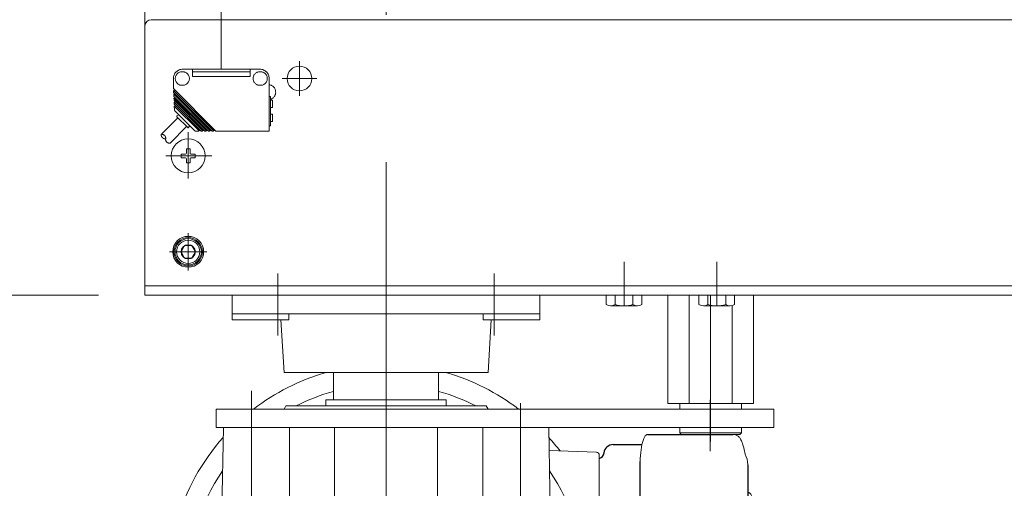
# Model space of a CAD drawing. Units: millimetres. Extents: x -2955 to 2955, y -2027 to 2027.
# Drawn here: x -1597 to -1278, y 767 to 918 of the extents above; entities that cross this region are included whole.
import ezdxf
from ezdxf.enums import TextEntityAlignment as Align

# ---------------------------------------------------------------- set-up
doc = ezdxf.new("R2010")
doc.units = ezdxf.units.MM
doc.header["$LTSCALE"] = 3.75
for name, pattern in [('CENTER', [50.8, 31.75, -6.35, 6.35, -6.35]), ('CENTERX2', [101.6, 63.5, -12.7, 12.7, -12.7]), ('PHANTOM', [63.5, 31.75, -6.35, 6.35, -6.35, 6.35, -6.35])]:
    doc.linetypes.add(name, pattern=pattern)
for name, color, linetype in [('10', 7, 'Continuous'), ('19', 7, 'Continuous'), ('26', 7, 'Continuous'), ('28', 7, 'Continuous'), ('49', 7, 'Continuous'), ('60', 7, 'Continuous'), ('63', 7, 'Continuous'), ('78', 7, 'Continuous'), ('86', 7, 'Continuous'), ('Layer0080', 7, 'Continuous'), ('Layer0255', 7, 'Continuous')]:
    doc.layers.add(name, color=color, linetype=linetype)
doc.styles.add('dcStyle0', font='ＭＳ Ｐゴシック')
doc.dimstyles.new('dc_Rotated', dxfattribs={"dimtxt": 60, "dimasz": 45.00339, "dimexe": 15, "dimexo": 15, "dimgap": 15, "dimtad": 3, "dimdec": 1, "dimdsep": 46, "dimtxsty": 'dcStyle0', "dimblk1": 'OPEN30', "dimblk2": 'OPEN30', "dimsah": 1, "dimcen": 0.09, "dimclrd": 2, "dimclre": 2, "dimclrt": 2, "dimadec": 0, "dimazin": 2, "dimtfac": 1, "dimtdec": 4, "dimtmove": 0, "dimatfit": 3, "dimfxl": 1, "dimarcsym": 1})

# ---------------------------------------------------------------- blocks, each defined once
blk = doc.blocks.new('DC_GROUP_W_SLSH_S_140_2_2')
at = {"layer": '28', "color": 3, "linetype": 'CENTERX2', "lineweight": 13}
for p, q in [((-1513.04, 836.12), (-1513.04, 816.12)), ((-1443.04, 836.12), (-1443.04, 816.12))]:
    blk.add_line(p, q, dxfattribs=at)
at = {"layer": '28', "color": 7, "linetype": 'Continuous', "lineweight": 13}
for p, q in [((-1527.8, 829.12), (-1527.8, 821.12)), ((-1428.27, 829.12), (-1428.27, 821.12)), ((-1527.8, 823.12), (-1428.27, 823.12)), ((-1509.46, 823.12), (-1509.46, 821.12)), ((-1446.62, 821.12), (-1446.62, 823.12)), ((-1509.46, 821.12), (-1527.8, 821.12)), ((-1511.04, 804.12), (-1512.04, 821.12)), ((-1446.62, 821.12), (-1428.27, 821.12)), ((-1445.04, 804.12), (-1444.04, 821.12)), ((-1445.04, 804.12), (-1511.04, 804.12)), ((-1495.04, 804.12), (-1495.04, 795.32)), ((-1461.04, 804.12), (-1461.04, 795.32)), ((-1495.04, 795.32), (-1461.04, 795.32))]:
    blk.add_line(p, q, dxfattribs=at)
blk = doc.blocks.new('DC_GROUP_W_SLSH_S_140_2_9')
at = {"layer": '10', "color": 7, "linetype": 'Continuous', "lineweight": 13}
for p, q in [((-1406.82, 826.07), (-1406.82, 829.12)), ((-1403.93, 826.07), (-1403.93, 829.12)), ((-1398.15, 826.07), (-1398.15, 829.12)), ((-1395.27, 829.12), (-1395.27, 826.07)), ((-1396.71, 825.62), (-1405.37, 825.62))]:
    blk.add_line(p, q, dxfattribs=at)
at = {"layer": '10', "color": 3, "linetype": 'CENTERX2', "lineweight": 13}
blk.add_line((-1401.04, 825.62), (-1401.04, 829.12), dxfattribs=at)
at = {"layer": '10', "color": 7, "linetype": 'Continuous', "lineweight": 13}
for centre, radius, start, end in [((-1405.37, 828.18), 2.56, 235.6158, 304.3842), ((-1401.04, 835.17), 9.55, 252.412, 287.588), ((-1396.71, 828.18), 2.56, 235.6158, 304.3842)]:
    blk.add_arc(centre, radius, start, end, dxfattribs=at)
blk = doc.blocks.new('DC_GROUP_W_SLSH_S_140_2_10')
at = {"layer": '10', "color": 7, "linetype": 'Continuous', "lineweight": 13}
for p, q in [((-1376.82, 826.07), (-1376.82, 829.12)), ((-1373.93, 826.07), (-1373.93, 829.12)), ((-1368.15, 826.07), (-1368.15, 829.12)), ((-1365.27, 829.12), (-1365.27, 826.07)), ((-1366.71, 825.62), (-1375.37, 825.62))]:
    blk.add_line(p, q, dxfattribs=at)
at = {"layer": '10', "color": 3, "linetype": 'CENTERX2', "lineweight": 13}
blk.add_line((-1371.04, 825.62), (-1371.04, 829.12), dxfattribs=at)
at = {"layer": '10', "color": 7, "linetype": 'Continuous', "lineweight": 13}
for centre, radius, start, end in [((-1375.37, 828.18), 2.56, 235.6158, 304.3842), ((-1371.04, 835.17), 9.55, 252.412, 287.588), ((-1366.71, 828.18), 2.56, 235.6158, 304.3842)]:
    blk.add_arc(centre, radius, start, end, dxfattribs=at)
blk = doc.blocks.new('DC_GROUP_W_SLSH_S_140_2_8')
at = {"layer": '10', "linetype": 'Continuous'}
for name in ['DC_GROUP_W_SLSH_S_140_2_9', 'DC_GROUP_W_SLSH_S_140_2_10']:
    blk.add_blockref(name, (0, 0), dxfattribs=at)
blk = doc.blocks.new('DC_GROUP_W_SLSH_S_140_2_46')
at = {"color": 3, "linetype": 'CENTERX2', "lineweight": 13}
for p, q in [((-1401.04, 839.88), (-1401.04, 825.92)), ((-1371.04, 839.88), (-1371.04, 825.92))]:
    blk.add_line(p, q, dxfattribs=at)
blk = doc.blocks.new('DC_GROUP_W_SLSH_S_140_2_54')
at = {"layer": '26', "color": 7, "linetype": 'Continuous', "lineweight": 13}
for p, q in [((-1386.9, 829.12), (-1386.9, 794.12)), ((-1379.97, 829.12), (-1379.97, 794.12)), ((-1359.18, 794.12), (-1359.18, 829.12)), ((-1366.11, 794.12), (-1366.11, 825.62)), ((-1386.9, 794.12), (-1359.18, 794.12)), ((-1363.04, 794.12), (-1363.04, 792.32)), ((-1383.04, 784.62), (-1383.04, 786.32)), ((-1363.04, 784.62), (-1383.04, 784.62)), ((-1382.54, 784.12), (-1383.04, 784.62)), ((-1363.54, 784.12), (-1382.54, 784.12)), ((-1363.04, 784.62), (-1363.54, 784.12)), ((-1363.04, 786.32), (-1363.04, 784.62))]:
    blk.add_line(p, q, dxfattribs=at)
at = {"layer": '26', "color": 3, "linetype": 'CENTERX2', "lineweight": 13}
blk.add_line((-1373.04, 829.12), (-1373.04, 781.84), dxfattribs=at)
at = {"layer": '26', "color": 4, "linetype": 'Continuous', "lineweight": 13}
blk.add_line((-1383.04, 792.32), (-1383.04, 794.12), dxfattribs=at)
blk = doc.blocks.new('DC_GROUP_W_SLSH_S_140_2_53')
at = {"layer": '26', "linetype": 'Continuous'}
blk.add_blockref('DC_GROUP_W_SLSH_S_140_2_54', (0, 0), dxfattribs=at)
blk = doc.blocks.new('DC_GROUP_W_SLSH_S_140_2_84')
at = {"layer": '19', "color": 7, "linetype": 'Continuous', "lineweight": 13}
blk.add_line((-1556.04, 1485.12), (-1556.04, 831.12), dxfattribs=at)
blk = doc.blocks.new('DC_GROUP_W_SLSH_S_140_2_83')
at = {"layer": '19', "linetype": 'Continuous'}
blk.add_blockref('DC_GROUP_W_SLSH_S_140_2_84', (0, 0), dxfattribs=at)
blk = doc.blocks.new('DC_GROUP_W_SLSH_S_140_2_161')
at = {"layer": '60', "color": 3, "linetype": 'CENTERX2', "lineweight": 13}
for p, q in [((-1506.04, 904.72), (-1506.04, 893.52)), ((-1500.44, 899.12), (-1511.64, 899.12))]:
    blk.add_line(p, q, dxfattribs=at)
at = {"layer": '60', "color": 7, "linetype": 'Continuous', "lineweight": 13}
blk.add_circle((-1506.04, 899.12), 4, dxfattribs=at)
blk = doc.blocks.new('DC_GROUP_W_SLSH_S_140_2_163')
at = {"layer": '60', "color": 3, "linetype": 'CENTERX2', "lineweight": 13}
for p, q in [((-1542.04, 866.83), (-1542.04, 881.79)), ((-1549.33, 874.12), (-1534.37, 874.12))]:
    blk.add_line(p, q, dxfattribs=at)
at = {"layer": '60', "color": 7, "linetype": 'Continuous', "lineweight": 13}
for p, q in [((-1542.64, 876.37), (-1541.44, 876.37)), ((-1542.64, 876.37), (-1542.64, 875.02)), ((-1541.44, 875.02), (-1541.44, 876.37)), ((-1544.29, 874.72), (-1542.94, 874.72)), ((-1544.29, 874.72), (-1544.29, 873.52)), ((-1544.29, 873.52), (-1542.94, 873.52)), ((-1542.64, 873.22), (-1542.64, 871.87)), ((-1541.44, 873.22), (-1541.44, 871.87)), ((-1541.14, 874.72), (-1539.79, 874.72)), ((-1541.14, 873.52), (-1539.79, 873.52)), ((-1539.79, 873.52), (-1539.79, 874.72)), ((-1542.64, 871.87), (-1541.44, 871.87))]:
    blk.add_line(p, q, dxfattribs=at)
blk.add_circle((-1542.04, 874.12), 5.5, dxfattribs=at)
for centre, start, end in [((-1542.94, 875.02), 270, 0), ((-1542.94, 873.22), 0, 90), ((-1541.14, 875.02), 180, 270), ((-1541.14, 873.22), 90, 180)]:
    blk.add_arc(centre, 0.3, start, end, dxfattribs=at)
blk = doc.blocks.new('DC_GROUP_W_SLSH_S_140_2_165')
at = {"layer": '60', "color": 3, "linetype": 'CENTER', "lineweight": 13}
for p, q in [((-1542.04, 849.12), (-1542.04, 837.12)), ((-1548.04, 843.12), (-1536.04, 843.12))]:
    blk.add_line(p, q, dxfattribs=at)
at = {"layer": '60', "color": 7, "linetype": 'Continuous', "lineweight": 13}
for p, q in [((-1544.35, 843.12), (-1543.19, 845.12)), ((-1543.19, 845.12), (-1540.88, 845.12)), ((-1540.88, 845.12), (-1539.73, 843.12)), ((-1543.19, 841.12), (-1544.35, 843.12)), ((-1540.88, 841.12), (-1543.19, 841.12)), ((-1539.73, 843.12), (-1540.88, 841.12))]:
    blk.add_line(p, q, dxfattribs=at)
for radius in [5, 4.6, 4.25, 3.75, 2.31]:
    blk.add_circle((-1542.04, 843.12), radius, dxfattribs=at)
blk = doc.blocks.new('DC_GROUP_W_SLSH_S_140_2_162')
at = {"layer": '60', "color": 7, "linetype": 'Continuous', "lineweight": 13}
for p, q in [((-708.04, 918.12), (-1554.04, 918.12)), ((-1556.04, 916.12), (-1556.04, 829.12)), ((-706.04, 829.12), (-1556.04, 829.12))]:
    blk.add_line(p, q, dxfattribs=at)
at = {"layer": '60', "color": 3, "linetype": 'CENTERX2', "lineweight": 13}
for p, q in [((-1542.04, 868.12), (-1542.04, 880.12)), ((-1548.04, 874.12), (-1536.04, 874.12)), ((-1542.04, 837.12), (-1542.04, 849.12)), ((-1548.04, 843.12), (-1536.04, 843.12))]:
    blk.add_line(p, q, dxfattribs=at)
at = {"layer": '60', "color": 7, "linetype": 'Continuous', "lineweight": 13}
blk.add_arc((-1554.04, 916.12), 2, 90, 180, dxfattribs=at)
at = {"layer": '60', "linetype": 'Continuous'}
for name in ['DC_GROUP_W_SLSH_S_140_2_163', 'DC_GROUP_W_SLSH_S_140_2_165']:
    blk.add_blockref(name, (0, 0), dxfattribs=at)
blk = doc.blocks.new('DC_GROUP_W_SLSH_S_140_2_159')
at = {"layer": '60', "linetype": 'Continuous'}
for name in ['DC_GROUP_W_SLSH_S_140_2_162', 'DC_GROUP_W_SLSH_S_140_2_161']:
    blk.add_blockref(name, (0, 0), dxfattribs=at)
blk = doc.blocks.new('DC_GROUP_W_SLSH_S_140_2_357')
at = {"layer": 'Layer0080', "color": 140, "linetype": 'PHANTOM', "lineweight": 13}
for p, q in [((-1543.84, 902.12), (-1518.84, 902.12)), ((-1540.64, 902.12), (-1540.64, 899.72)), ((-1522.04, 899.72), (-1522.04, 902.12)), ((-1546.84, 895.91), (-1546.84, 899.12)), ((-1543.84, 901.32), (-1544.04, 901.32)), ((-1540.64, 901.32), (-1522.04, 901.32)), ((-1540.64, 899.72), (-1522.04, 899.72)), ((-1518.84, 901.32), (-1518.64, 901.32)), ((-1515.84, 882.12), (-1515.84, 899.12)), ((-1533.05, 882.12), (-1546.84, 895.91)), ((-1546.8, 895.3), (-1546.76, 894.63)), ((-1533.82, 882.32), (-1546.8, 895.3)), ((-1546.62, 895.69), (-1546.59, 895.09)), ((-1543.84, 896.92), (-1544.04, 896.92)), ((-1518.84, 896.92), (-1518.64, 896.92)), ((-1534.25, 882.12), (-1546.76, 894.63)), ((-1546.73, 894.03), (-1546.69, 893.36)), ((-1535.02, 882.32), (-1546.73, 894.03)), ((-1535.46, 882.12), (-1546.69, 893.36)), ((-1546.66, 892.76), (-1546.63, 892.09)), ((-1536.22, 882.32), (-1546.66, 892.76)), ((-1536.66, 882.12), (-1546.63, 892.09)), ((-1546.55, 894.42), (-1546.52, 893.82)), ((-1546.48, 893.15), (-1546.45, 892.55)), ((-1515.84, 893.29), (-1515.44, 893.29)), ((-1515.44, 883.82), (-1515.44, 893.29)), ((-1514.74, 892.12), (-1515.44, 892.13)), ((-1514.74, 892.12), (-1514.74, 889.73)), ((-1537.42, 882.32), (-1546.6, 891.49)), ((-1546.6, 891.49), (-1546.56, 890.82)), ((-1537.86, 882.12), (-1546.56, 890.82)), ((-1546.53, 890.23), (-1546.47, 889)), ((-1538.63, 882.32), (-1546.53, 890.23)), ((-1546.42, 891.88), (-1546.39, 891.28)), ((-1546.35, 890.61), (-1546.32, 890.01)), ((-1514.74, 889.73), (-1515.44, 889.71)), ((-1550.75, 881.08), (-1545.37, 886.45)), ((-1540.04, 882.33), (-1546.26, 888.54)), ((-1545.71, 886.79), (-1542.2, 883.28)), ((-1545.12, 887.41), (-1545.67, 887.11)), ((-1514.74, 887.62), (-1515.44, 887.63)), ((-1514.74, 887.62), (-1514.74, 885.23)), ((-1547.92, 878.25), (-1542.54, 883.62)), ((-1541.59, 883.87), (-1541.89, 883.33)), ((-1515.84, 883.82), (-1515.44, 883.82)), ((-1514.74, 885.23), (-1515.44, 885.21)), ((-1539.55, 882.12), (-1538.63, 882.12)), ((-1538.63, 882.12), (-1538.63, 882.32)), ((-1538.63, 882.32), (-1538.06, 882.32)), ((-1537.86, 882.12), (-1537.42, 882.12)), ((-1537.42, 882.12), (-1537.42, 882.32)), ((-1537.42, 882.32), (-1536.86, 882.32)), ((-1536.66, 882.12), (-1536.23, 882.12)), ((-1536.23, 882.12), (-1536.23, 882.32)), ((-1536.22, 882.32), (-1535.66, 882.32)), ((-1535.46, 882.12), (-1535.02, 882.12)), ((-1535.02, 882.12), (-1535.02, 882.32)), ((-1535.02, 882.32), (-1534.45, 882.32)), ((-1534.25, 882.12), (-1533.82, 882.12)), ((-1533.82, 882.12), (-1533.82, 882.32)), ((-1533.82, 882.32), (-1533.25, 882.32)), ((-1533.05, 882.12), (-1515.84, 882.12))]:
    blk.add_line(p, q, dxfattribs=at)
for centre, radius, start, end in [((-1543.84, 899.12), 3, 90, 180), ((-1518.84, 899.12), 3, 0, 90), ((-1544.04, 899.12), 2.2, 90, 270), ((-1543.84, 899.12), 2.2, 270, 90), ((-1518.84, 899.12), 2.2, 90, 270), ((-1518.64, 899.12), 2.2, 270, 90), ((-1516.14, 894.72), 2.4, 286.9505, 82.8195), ((-1545.77, 889.04), 0.7, 183, 225), ((-1545.57, 886.93), 0.2, 118.6105, 225), ((-1542.06, 883.42), 0.2, 225, 331.3895), ((-1549.51, 880.9), 1.25, 171.8912, 278.1514), ((-1550.57, 879.84), 1.25, 351.8912, 98.1514), ((-1548.1, 879.48), 1.25, 171.7889, 278.2538), ((-1539.55, 882.82), 0.7, 225, 270)]:
    blk.add_arc(centre, radius, start, end, dxfattribs=at)
blk = doc.blocks.new('DC_GROUP_W_SLSH_S_140_2_356')
at = {"layer": 'Layer0080', "linetype": 'Continuous'}
blk.add_blockref('DC_GROUP_W_SLSH_S_140_2_357', (0, 0), dxfattribs=at)
blk = doc.blocks.new('DC_GROUP_W_SLSH_S_140_2_353')
at = {"layer": 'Layer0080', "color": 140, "linetype": 'PHANTOM', "lineweight": 13}
blk.add_line((-1531.34, 902.12), (-1531.34, 1414.12), dxfattribs=at)
at = {"linetype": 'Continuous'}
blk.add_blockref('DC_GROUP_W_SLSH_S_140_2_356', (0, 0), dxfattribs=at)
blk = doc.blocks.new('DC_GROUP_W_SLSH_S_140_2_348')
at = {"layer": '78', "color": 7, "linetype": 'Continuous', "lineweight": 13}
for p, q in [((-1556.04, 832.12), (-1556.04, 1484.12)), ((-706.04, 832.12), (-1556.04, 832.12))]:
    blk.add_line(p, q, dxfattribs=at)
blk = doc.blocks.new('DC_GROUP_W_SLSH_S_140_2_49')
at = {"layer": '49', "color": 3, "linetype": 'CENTERX2', "lineweight": 13}
for p, q in [((-1521.54, 781.55), (-1521.54, 798.15)), ((-1434.54, 777.61), (-1434.54, 794.21)), ((-1373.14, 778.69), (-1373.14, 795.29))]:
    blk.add_line(p, q, dxfattribs=at)
at = {"layer": '49', "color": 7, "linetype": 'Continuous', "lineweight": 13}
for p, q in [((-1533.04, 786.32), (-1533.04, 792.32)), ((-1352.55, 792.32), (-1533.04, 792.32)), ((-1352.55, 792.32), (-1352.55, 786.32)), ((-1352.55, 786.32), (-1533.04, 786.32))]:
    blk.add_line(p, q, dxfattribs=at)
blk = doc.blocks.new('DC_GROUP_W_SLSH_S_140_2_62')
at = {"layer": '86', "color": 7, "linetype": 'Continuous', "lineweight": 13}
blk.add_line((-1360.21, 765), (-1360.23, 765.01), dxfattribs=at)
blk = doc.blocks.new('DC_GROUP_W_SLSH_S_140_2_63')
at = {"layer": '86', "color": 7, "linetype": 'Continuous', "lineweight": 13}
for p, q in [((-1360.15, 764.92), (-1360.21, 765)), ((-1360.04, 764.78), (-1360.15, 764.92))]:
    blk.add_line(p, q, dxfattribs=at)
blk = doc.blocks.new('DC_GROUP_W_SLSH_S_140_2_64')
at = {"layer": '86', "color": 7, "linetype": 'Continuous', "lineweight": 13}
for p, q in [((-1360.22, 757.63), (-1360.15, 757.72)), ((-1360.15, 757.72), (-1360.04, 757.86))]:
    blk.add_line(p, q, dxfattribs=at)
blk = doc.blocks.new('DC_GROUP_W_SLSH_S_140_2_65')
at = {"layer": '86', "color": 7, "linetype": 'Continuous', "lineweight": 13}
for p, q in [((-1394.42, 783.25), (-1394.17, 783.63)), ((-1394.17, 783.63), (-1393.9, 783.9)), ((-1393.9, 783.9), (-1393.64, 784.07)), ((-1393.64, 784.07), (-1393.36, 784.12)), ((-1395.42, 780), (-1395.26, 780.81)), ((-1395.26, 780.81), (-1395.08, 781.54)), ((-1395.08, 781.54), (-1394.88, 782.2)), ((-1394.88, 782.2), (-1394.66, 782.77)), ((-1394.66, 782.77), (-1394.42, 783.25)), ((-1395.78, 776.31), (-1395.73, 777.28)), ((-1395.73, 777.28), (-1395.65, 778.23)), ((-1395.65, 778.23), (-1395.55, 779.14)), ((-1395.55, 779.14), (-1395.42, 780)), ((-1395.79, 775.32), (-1395.78, 776.31))]:
    blk.add_line(p, q, dxfattribs=at)
blk = doc.blocks.new('DC_GROUP_W_SLSH_S_140_2_66')
at = {"layer": '86', "color": 7, "linetype": 'Continuous', "lineweight": 13}
for p, q in [((-1395.78, 696.34), (-1395.79, 697.32)), ((-1395.73, 695.36), (-1395.78, 696.34)), ((-1395.65, 694.41), (-1395.73, 695.36)), ((-1395.55, 693.5), (-1395.65, 694.41)), ((-1395.42, 692.64), (-1395.55, 693.5)), ((-1395.26, 691.83), (-1395.42, 692.64)), ((-1395.08, 691.1), (-1395.26, 691.83)), ((-1394.88, 690.44), (-1395.08, 691.1)), ((-1394.66, 689.87), (-1394.88, 690.44)), ((-1394.42, 689.39), (-1394.66, 689.87)), ((-1394.17, 689.01), (-1394.42, 689.39)), ((-1393.9, 688.74), (-1394.17, 689.01)), ((-1393.64, 688.58), (-1393.9, 688.74)), ((-1393.36, 688.52), (-1393.64, 688.58))]:
    blk.add_line(p, q, dxfattribs=at)
blk = doc.blocks.new('DC_GROUP_W_SLSH_S_140_2_61')
at = {"layer": '86', "color": 7, "linetype": 'Continuous', "lineweight": 13}
for p, q in [((-1510.46, 793.32), (-1511.04, 792.32)), ((-1445.62, 793.32), (-1510.46, 793.32)), ((-1497.54, 793.32), (-1497.54, 795.32)), ((-1497.54, 795.32), (-1458.54, 795.32)), ((-1458.54, 793.32), (-1458.54, 795.32)), ((-1445.62, 793.32), (-1445.04, 792.32))]:
    blk.add_line(p, q, dxfattribs=at)
at = {"layer": '86', "color": 3, "linetype": 'CENTERX2', "lineweight": 13}
for p, q in [((-1521.54, 681.32), (-1521.54, 791.32)), ((-1434.54, 681.32), (-1434.54, 791.32)), ((-1414.04, 736.32), (-1354.08, 736.32))]:
    blk.add_line(p, q, dxfattribs=at)
at = {"layer": '86', "color": 7, "linetype": 'Continuous', "lineweight": 18}
for p, q in [((-1530.67, 786.32), (-1531.54, 736.32)), ((-1530.67, 786.32), (-1425.41, 786.32)), ((-1521.54, 785.82), (-1521.54, 744.32)), ((-1509.32, 786.32), (-1509.32, 748.3)), ((-1494.74, 786.32), (-1494.74, 744.32)), ((-1461.34, 786.32), (-1461.34, 744.32)), ((-1446.76, 786.32), (-1446.76, 748.3)), ((-1434.54, 785.82), (-1434.54, 744.32)), ((-1425.41, 786.32), (-1424.54, 736.32)), ((-1425.28, 778.89), (-1410, 778.35)), ((-1409.04, 777.36), (-1409.04, 695.29)), ((-1360.84, 765.32), (-1360.99, 765.29)), ((-1360.85, 765.32), (-1360.99, 765.32)), ((-1359.71, 761.84), (-1360.3, 761.84)), ((-1359.07, 761.84), (-1359.17, 761.84)), ((-1360.3, 760.81), (-1359.71, 760.81)), ((-1359.17, 760.81), (-1359.07, 760.81)), ((-1360.99, 757.35), (-1360.85, 757.32)), ((-1360.99, 757.32), (-1360.85, 757.32)), ((-1546.54, 722.25), (-1546.54, 750.39)), ((-1521.54, 744.32), (-1494.74, 744.32)), ((-1434.54, 744.32), (-1461.34, 744.32)), ((-1531.54, 740.2), (-1531.47, 740.32)), ((-1531.54, 732.44), (-1531.54, 740.2)), ((-1424.54, 740.2), (-1424.61, 740.32)), ((-1424.54, 732.44), (-1424.54, 740.2)), ((-1530.67, 686.32), (-1531.54, 736.32)), ((-1425.41, 686.32), (-1424.54, 736.32)), ((-1531.54, 732.44), (-1531.47, 732.32)), ((-1424.54, 732.44), (-1424.61, 732.32)), ((-1530.92, 700.82), (-1425.16, 700.82)), ((-1425.28, 693.75), (-1410, 694.29)), ((-1530.67, 686.32), (-1425.41, 686.32))]:
    blk.add_line(p, q, dxfattribs=at)
at = {"layer": '86', "color": 7, "linetype": 'Continuous', "lineweight": 25}
for p, q in [((-1393.36, 784.12), (-1365.78, 784.12)), ((-1404.54, 780.82), (-1395.26, 780.82)), ((-1395.79, 761.2), (-1395.79, 775.32)), ((-1360.99, 774.32), (-1360.99, 698.32)), ((-1395.47, 756.84), (-1395.57, 757.58)), ((-1395.27, 753.82), (-1395.27, 718.82)), ((-1395.57, 715.06), (-1395.47, 715.8)), ((-1395.79, 697.32), (-1395.79, 711.44)), ((-1395.26, 691.82), (-1404.54, 691.82)), ((-1365.78, 688.52), (-1393.36, 688.52))]:
    blk.add_line(p, q, dxfattribs=at)
at = {"layer": '86', "color": 3, "linetype": 'Continuous', "lineweight": 13}
for p, q in [((-1514, 684.32), (-1514.03, 686.32)), ((-1443.05, 686.32), (-1443.16, 679.97)), ((-1514, 684.32), (-1512.84, 679.34)), ((-1509.92, 677.02), (-1446.16, 677.02)), ((-1501.79, 661.45), (-1504.39, 676.19)), ((-1454.28, 661.45), (-1451.68, 676.19)), ((-1496.87, 657.32), (-1459.21, 657.32))]:
    blk.add_line(p, q, dxfattribs=at)
at = {"layer": '86', "color": 7, "linetype": 'Continuous', "lineweight": 13}
for centre, radius, start, end in [((-1478.04, 736.32), 70.5, 106.179, 127.4083), ((-1492.11, 784.82), 20, 105.2039, 106.179), ((-1463.97, 784.82), 20, 73.821, 74.7961), ((-1478.04, 736.32), 70.5, 52.5917, 73.821), ((-1478.04, 736.32), 64, 105.4041, 117.0481), ((-1478.04, 736.32), 64, 62.9519, 74.5959)]:
    blk.add_arc(centre, radius, start, end, dxfattribs=at)
at = {"layer": '86', "color": 7, "linetype": 'Continuous', "lineweight": 18}
for centre, radius, start, end in [((-1478.04, 736.32), 70.5, 138.3541, 163.8204), ((-1478.04, 736.32), 70.5, 37.0161, 41.6459), ((-1410.04, 777.36), 1, 0, 88), ((-1367.99, 774.32), 7, 0, 29.1342), ((-1478.04, 736.32), 64, 145.7003, 214.2997), ((-1478.04, 736.32), 64, 325.7003, 34.2997), ((-1365.55, 761.32), 6.5, 327.8797, 32.1203), ((-1369.29, 761.32), 9.01, 356.7221, 3.2779), ((-1366.31, 761.33), 6.77, 7.3147, 17.0011), ((-1359.68, 761.95), 1.37, 83.3134, 96.6866), ((-1358.43, 761.63), 1.29, 154.595, 171.0014), ((-1365.99, 761.33), 6.77, 7.3147, 17.0011), ((-1360.45, 761.63), 1.29, 8.9986, 25.405), ((-1365.54, 761.32), 6.5, 355.4534, 4.5466), ((-1366.31, 761.31), 6.77, 342.9989, 352.6853), ((-1359.68, 760.7), 1.37, 263.3134, 276.6866), ((-1358.43, 761.01), 1.29, 188.9986, 205.405), ((-1365.99, 761.31), 6.77, 342.9989, 352.6853), ((-1360.45, 761.01), 1.29, 334.595, 351.0014), ((-1526.54, 750.39), 20, 163.8204, 180), ((-1360.58, 757.97), 0.486, 311.8791, 316.241), ((-1521.54, 765.07), 20.75, 270, 306.0928), ((-1494.74, 772.99), 28.67, 239.4371, 270), ((-1461.34, 772.99), 28.67, 270, 300.5629), ((-1434.54, 765.07), 20.75, 233.9072, 270), ((-1526.54, 722.25), 20, 180, 196.1796), ((-1478.04, 736.32), 70.5, 196.1796, 221.6459), ((-1367.99, 698.32), 7, 329.1885, 0), ((-1410.04, 695.29), 1, 272, 0), ((-1478.04, 736.32), 70.5, 318.3541, 322.9839), ((-1478.04, 736.32), 70.5, 225.1715, 248.9198), ((-1478.04, 736.32), 64, 231.3752, 236.0987), ((-1478.04, 736.32), 70.5, 291.0802, 314.8285), ((-1478.04, 736.32), 64, 303.0759, 308.6248)]:
    blk.add_arc(centre, radius, start, end, dxfattribs=at)
at = {"layer": '86', "color": 7, "linetype": 'Continuous', "lineweight": 25}
for centre, radius, start, end in [((-1404.54, 777.82), 3, 90, 174.2608), ((-1409.51, 778.32), 2, 283.7372, 354.2608), ((-1409.51, 694.32), 2, 5.7392, 76.2628), ((-1404.54, 694.82), 3, 185.7392, 270)]:
    blk.add_arc(centre, radius, start, end, dxfattribs=at)
at = {"layer": '86', "color": 3, "linetype": 'Continuous', "lineweight": 13}
for centre, radius, start, end in [((-1509.92, 680.02), 3, 193.0418, 270), ((-1446.16, 680.02), 3, 270, 359), ((-1505.38, 676.02), 1, 10, 90), ((-1450.7, 676.02), 1, 90, 170), ((-1496.87, 662.32), 5, 190, 270), ((-1459.21, 662.32), 5, 270, 350)]:
    blk.add_arc(centre, radius, start, end, dxfattribs=at)
at = {"layer": '86', "color": 7, "linetype": 'Continuous', "lineweight": 18}
for points, knots in [([(-1361.88, 777.73), (-1362.02, 778.41), (-1362.17, 779.09), (-1362.32, 779.77), (-1362.37, 780), (-1362.47, 780.47), (-1362.66, 781.14), (-1362.9, 781.79), (-1363.18, 782.37), (-1363.49, 782.85), (-1363.81, 783.24), (-1364.15, 783.56), (-1364.53, 783.81), (-1364.94, 783.99), (-1365.36, 784.1), (-1365.65, 784.11), (-1365.78, 784.12)], [-0.308501, -0.308501, -0.308501, -0.308501, 0, 0, 0, 0.103357, 0.215357, 0.331905, 0.455265, 0.558115, 0.645908, 0.724824, 0.798509, 0.869222, 0.938414, 1, 1, 1, 1]), ([(-1360.23, 765.01), (-1360.23, 765.02), (-1360.24, 765.03), (-1360.25, 765.04), (-1360.26, 765.05), (-1360.32, 765.13), (-1360.47, 765.23), (-1360.67, 765.32), (-1360.8, 765.31), (-1360.84, 765.31)], [-0.057331, -0.057331, -0.057331, -0.057331, 0, 0, 0, 0.04709, 0.447062, 0.808158, 1, 1, 1, 1]), ([(-1360.85, 757.33), (-1360.78, 757.33), (-1360.62, 757.34), (-1360.42, 757.44), (-1360.32, 757.54), (-1360.27, 757.58), (-1360.27, 757.59), (-1360.26, 757.6), (-1360.25, 757.6)], [0, 0, 0, 0, 0.329406, 0.709553, 1, 1, 1, 1.048572, 1.048572, 1.048572, 1.048572]), ([(-1365.78, 688.52), (-1365.63, 688.53), (-1365.33, 688.54), (-1364.89, 688.67), (-1364.49, 688.86), (-1364.13, 689.11), (-1363.8, 689.41), (-1363.51, 689.76), (-1363.22, 690.2), (-1362.96, 690.73), (-1362.71, 691.35), (-1362.51, 692.05), (-1362.37, 692.57), (-1362.32, 692.85), (-1362.32, 692.88), (-1362.32, 692.88), (-1362.32, 692.88), (-1362.32, 692.88), (-1362.21, 693.5), (-1362.09, 694.12), (-1361.98, 694.74)], [0, 0, 0, 0, 0.068906, 0.139476, 0.209438, 0.280718, 0.355628, 0.437237, 0.529585, 0.636589, 0.756203, 0.875311, 0.98934, 1, 1, 1, 1, 1, 1, 1.268665, 1.268665, 1.268665, 1.268665])]:
    blk.add_open_spline(points, degree=3, knots=knots, dxfattribs=at)
at = {"layer": '86', "color": 7, "linetype": 'Continuous', "lineweight": 25}
for points, knots in [([(-1395.57, 757.58), (-1395.74, 759.15), (-1395.65, 758.18), (-1395.8, 760.9), (-1395.78, 760.2), (-1395.79, 761.2)], [0, 0, 0, 0, 1.359692, 2.82201, 3.627139, 3.627139, 3.627139, 3.627139]), ([(-1395.27, 753.82), (-1395.29, 755.05), (-1395.27, 754.48), (-1395.41, 756.42), (-1395.39, 756.2), (-1395.47, 756.84)], [0, 0, 0, 0, 1.176582, 2.356169, 3.030308, 3.030308, 3.030308, 3.030308]), ([(-1395.47, 715.8), (-1395.43, 716.16), (-1395.34, 716.9), (-1395.28, 717.93), (-1395.28, 718.58), (-1395.27, 718.82)], [0, 0, 0, 0, 0.3792285, 0.7680446, 1, 1, 1, 1]), ([(-1395.79, 711.44), (-1395.77, 713.17), (-1395.8, 712.05), (-1395.62, 714.68), (-1395.68, 714.09), (-1395.57, 715.06)], [0, 0, 0, 0, 1.388453, 2.780018, 3.627164, 3.627164, 3.627164, 3.627164])]:
    blk.add_open_spline(points, degree=3, knots=knots, dxfattribs=at)
at = {"layer": '86', "linetype": 'Continuous'}
for name in ['DC_GROUP_W_SLSH_S_140_2_65', 'DC_GROUP_W_SLSH_S_140_2_62', 'DC_GROUP_W_SLSH_S_140_2_63', 'DC_GROUP_W_SLSH_S_140_2_64', 'DC_GROUP_W_SLSH_S_140_2_66']:
    blk.add_blockref(name, (0, 0), dxfattribs=at)
blk = doc.blocks.new('_Open30')
at = {"color": 0, "linetype": 'ByBlock', "lineweight": -2}
for p, q in [((-1, 0.267949), (0, 0)), ((0, 0), (-1, -0.267949)), ((0, 0), (-1, 0))]:
    blk.add_line(p, q, dxfattribs=at)
blk = doc.blocks.new('*D85')
at = {"layer": 'Layer0255', "color": 2, "linetype": 'Continuous', "lineweight": 13}
for p, q in [((-1571.04, 829.12), (-1871.04, 829.12)), ((-1856.04, 657.32), (-1856.04, 829.12)), ((-1511.87, 657.32), (-1871.04, 657.32))]:
    blk.add_line(p, q, dxfattribs=at)
at = {"layer": 'Layer0255', "color": 2, "xscale": 45.00345800894137, "yscale": 45.00244740756384}
for p, rotation in [((-1856.04, 829.12), 90), ((-1856.04, 657.32), 270)]:
    blk.add_blockref('_Open30', p, dxfattribs=dict(at, rotation=rotation))
at = {"layer": 'Layer0255', "color": 2, "style": 'dcStyle0', "width": 0.780226}
blk.add_text('171.8', height=60, rotation=90, dxfattribs=at).set_placement((-1871.04, 668.22), (-1871.04, 818.22), align=Align.FIT)
blk = doc.blocks.new('*D86')
at = {"layer": 'Layer0255', "color": 2, "linetype": 'Continuous', "lineweight": 13}
for p, q in [((-1571.04, 1487.12), (-1871.04, 1487.12)), ((-1856.04, 829.12), (-1856.04, 1487.12)), ((-1571.04, 829.12), (-1871.04, 829.12))]:
    blk.add_line(p, q, dxfattribs=at)
at = {"layer": 'Layer0255', "color": 2, "xscale": 45.00345800894137, "yscale": 45.00244740756384}
for p, rotation in [((-1856.04, 1487.12), 90), ((-1856.04, 829.12), 270)]:
    blk.add_blockref('_Open30', p, dxfattribs=dict(at, rotation=rotation))
at = {"layer": 'Layer0255', "color": 2, "style": 'dcStyle0', "width": 0.722795}
blk.add_text('機幅 658', height=60, rotation=90, dxfattribs=at).set_placement((-1871.04, 1038.12), (-1871.04, 1278.12), align=Align.FIT)
blk = doc.blocks.new('DC_GROUP_W_SLSH_S_140_2_199')
at = {"layer": '63', "color": 7, "linetype": 'Continuous', "lineweight": 13}
blk.add_line((-1556.04, 831.12), (-1556.04, 1485.12), dxfattribs=at)

msp = doc.modelspace()

# ---------------------------------------------------------------- linework, layer by layer
at = {"color": 3, "linetype": 'CENTERX2', "lineweight": 13}
msp.add_line((-1478.0393, 633.9762), (-1478.0393, 1572.74), dxfattribs=at)

# ---------------------------------------------------------------- block references
at = {"linetype": 'Continuous'}
for name in ['DC_GROUP_W_SLSH_S_140_2_8', 'DC_GROUP_W_SLSH_S_140_2_83', 'DC_GROUP_W_SLSH_S_140_2_353', 'DC_GROUP_W_SLSH_S_140_2_159', 'DC_GROUP_W_SLSH_S_140_2_46', 'DC_GROUP_W_SLSH_S_140_2_53']:
    msp.add_blockref(name, (0, 0), dxfattribs=at)
at = {"layer": '28', "linetype": 'Continuous'}
msp.add_blockref('DC_GROUP_W_SLSH_S_140_2_2', (0, 0), dxfattribs=at)
at = {"layer": '49', "linetype": 'Continuous'}
msp.add_blockref('DC_GROUP_W_SLSH_S_140_2_49', (0, 0), dxfattribs=at)
at = {"layer": '63', "linetype": 'Continuous'}
msp.add_blockref('DC_GROUP_W_SLSH_S_140_2_199', (0, 0), dxfattribs=at)
at = {"layer": '78', "linetype": 'Continuous'}
msp.add_blockref('DC_GROUP_W_SLSH_S_140_2_348', (0, 0), dxfattribs=at)
at = {"layer": '86', "linetype": 'Continuous'}
msp.add_blockref('DC_GROUP_W_SLSH_S_140_2_61', (0, 0), dxfattribs=at)

# ---------------------------------------------------------------- dimensions: what is measured, and where the dimension line sits
at = {"layer": 'Layer0255', "linetype": 'Continuous', "lineweight": 13}
dim = msp.add_linear_dim(base=(-1856.0393, 1487.1208), p1=(-1556.0393, 829.1208), p2=(-1556.0393, 1487.1208), angle=90, text='機幅 <>', dimstyle='dc_Rotated', override={"dimtxt": 60, "dimasz": 45.00339, "dimexe": 15, "dimexo": 15, "dimgap": 15, "dimtad": 3, "dimtih": 0, "dimtoh": 0, "dimdec": 2, "dimlfac": 1, "dimzin": 8, "dimtxsty": 'dcStyle0', "dimblk1": 'Open30', "dimblk2": 'Open30', "dimsah": 1, "dimclrd": 2, "dimclre": 2, "dimclrt": 2, "dimazin": 2, "dimtofl": 1, "dimtolj": 0, "dimtzin": 8, "dimarcsym": 1}, dxfattribs=at)
dim.commit()
dim.dimension.update_dxf_attribs({"geometry": '*D86', "text_midpoint": (-1856.0393, 1158.1208), "dimtype": 160})
dim = msp.add_linear_dim(base=(-1856.0393, 829.1208), p1=(-1496.8701, 657.3209), p2=(-1556.0393, 829.1208), angle=90, dimstyle='dc_Rotated', override={"dimtxt": 60, "dimasz": 45.00339, "dimexe": 15, "dimexo": 15, "dimgap": 15, "dimtad": 3, "dimtih": 0, "dimtoh": 0, "dimdec": 2, "dimlfac": 1, "dimzin": 8, "dimtxsty": 'dcStyle0', "dimblk1": 'Open30', "dimblk2": 'Open30', "dimsah": 1, "dimclrd": 2, "dimclre": 2, "dimclrt": 2, "dimazin": 2, "dimtofl": 1, "dimtolj": 0, "dimtzin": 8, "dimarcsym": 1}, dxfattribs=at)
dim.commit()
dim.dimension.update_dxf_attribs({"geometry": '*D85', "text_midpoint": (-1856.0393, 743.2209), "dimtype": 160})

doc.saveas('drawing.dxf')
